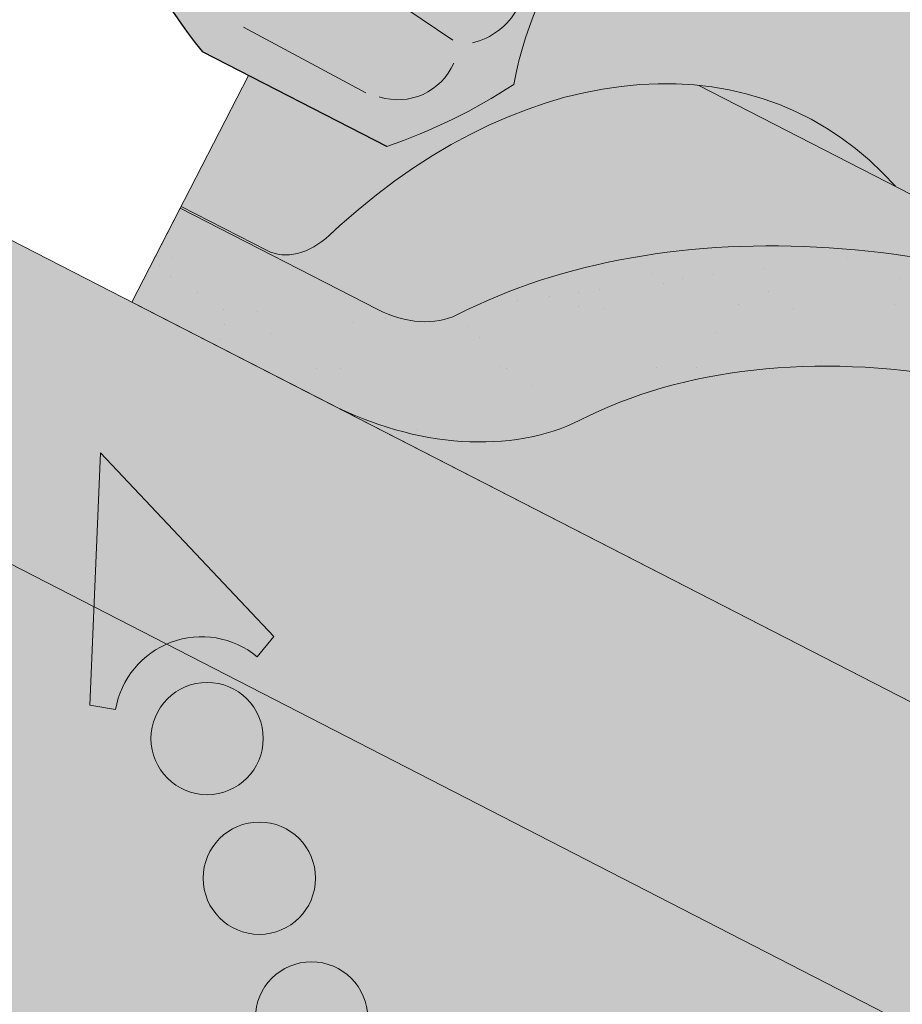
# Paper-space layout 'Elrendezés1' of a CAD drawing. Units: metres. Extents: x 7 to 284, y 7 to 197.
# Drawn here: x 157 to 166, y 129 to 139 of the extents above; entities that cross this region are included whole.
import ezdxf

# ---------------------------------------------------------------- set-up
doc = ezdxf.new("R2010")
doc.units = ezdxf.units.M
doc.header["$LTSCALE"] = 0.05
doc.layers.get('0').update_dxf_attribs({"linetype": 'CONTINUOUS'})

psp = doc.layouts.new('Elrendezés1')

# ---------------------------------------------------------------- hatches: boundary and pattern name
at = {"linetype": 'Continuous', "lineweight": 9, "true_color": 0xff6526}
h = psp.add_hatch(color=30, dxfattribs=at)
edge = h.paths.add_edge_path(flags=16)
edge.add_ellipse((146.7540943542476, 144.7284083806485), major_axis=(0.010845529265188, 0.3853475388234761), ratio=0.5499922852565825, start_angle=0, end_angle=360, ccw=False)
edge = h.paths.add_edge_path(flags=16)
edge.add_ellipse((146.0846731667644, 144.3788112307508), major_axis=(0.010845529265188, 0.3853475388234761), ratio=0.5499922852565825, start_angle=0, end_angle=360, ccw=False)
edge = h.paths.add_edge_path(flags=16)
edge.add_ellipse((146.6617329464718, 143.6208803873481), major_axis=(0.010845529265188, 0.3853475388234761), ratio=0.5499922852565825, start_angle=0, end_angle=360, ccw=False)
edge = h.paths.add_edge_path(flags=16)
edge.add_ellipse((147.331154133955, 143.9704775372458), major_axis=(0.010845529265188, 0.3853475388234761), ratio=0.5499922852565825, start_angle=0, end_angle=360, ccw=False)
edge = h.paths.add_edge_path(flags=16)
edge.add_ellipse((147.2387927261793, 142.8629495439454), major_axis=(0.010845529265188, 0.3853475388234761), ratio=0.5499922852565825, start_angle=0, end_angle=360, ccw=False)
edge = h.paths.add_edge_path()
edge.add_arc((139.5773737636197, 137.7169827693715), 3.720641964975889, 63.61277506344428, 71.13489149249259)
edge.add_arc((141.7996220911935, 140.8428819709658), 1.093033075523949, 158.8218505142246, 183.2187112389734)
edge.add_line((140.7083132959395, 140.781510824727), (141.2309589646534, 141.0499743106842))
edge = h.paths.add_edge_path()
edge.add_arc((164.9250850717025, 139.3659504043701), 1.967441476069597, 107.9374618902721, 121.7462323691795)
edge.add_line((163.8898999888646, 141.0390367159598), (164.4318317701033, 140.7606666770377))
edge.add_arc((162.0933056407389, 140.4602224070741), 2.357747063845934, 7.321022720032623, 19.25544074775818)
edge = h.paths.add_edge_path()
edge.add_ellipse((146.1770345745402, 145.4863392240512), major_axis=(0.010845529265188, 0.3853475388234761), ratio=0.5499922852565825, start_angle=140.3375274954296, end_angle=336.9096222243792, ccw=False)
edge.add_arc((151.4288101949323, 142.2062122044332), 6.242613203745843, 150.5203194878751, 151.9657383714478)
edge.add_arc((142.4528782000716, 146.7311514072656), 3.813486000133738, 315.16017897313236, 335.34325281804666, ccw=False)
edge.add_arc((140.9693818254014, 147.198472044275), 5.243855904374593, 294.82082652191025, 322.9934044459189, ccw=False)
edge.add_line((143.1706582705891, 142.4390175841813), (140.7804106728669, 141.2377609257638))
edge.add_arc((139.5773737636136, 137.7169827693561), 3.720641964992404, 17.887171115927913, 71.13489149248193, ccw=False)
edge.add_line((143.1181717987166, 138.8597539215446), (146.5854894200888, 138.8597539215446))
edge.add_arc((141.7853202605951, 142.5162523922195), 6.034202932103272, 322.7018920431536, 357.4412635422691)
edge.add_arc((211.1278208256855, 141.2409427565557), 63.32230425779008, 175.7302888841624, 179.0897760061602, ccw=False)
edge.add_arc((150.7126078048201, 145.2039753010203), 2.832822713835824, 120.6745437562713, 164.6180700118691, ccw=False)
edge.add_line((149.2674125917161, 147.6404266803927), (148.2405564611325, 147.6404266803926))
edge.add_arc((150.3938115922745, 144.1778440268739), 4.077497552695532, 121.8759888914091, 134.4816472745694)
edge.add_arc((151.4288575421049, 142.2061897431323), 6.242665474434119, 128.5694539107409, 144.9954219348929)
edge = h.paths.add_edge_path()
edge.add_arc((139.5773737636139, 137.7169827693561), 3.7206419649922, 10.272064441829798, 17.88717111592888, ccw=False)
edge.add_arc((146.5588575267081, 143.4960161435377), 6.098729916077941, 237.0126628166164, 250.8381740085387)
edge.add_line((144.5570264491204, 137.7351846995474), (146.4768169127679, 138.7213262811529))
edge.add_arc((141.7853202605969, 142.5162523922168), 6.034202932100193, 321.0307928979393, 322.7018920431639)
edge.add_line((146.5854894200889, 138.8597539215446), (143.1181717987166, 138.8597539215446))
h.paths.add_polyline_path([(152.7091324555454, 148.2358832905955), (152.3904331496855, 148.2358832905955), (152.3904331496855, 147.953491962054), (152.7091324555454, 147.953491962054)])
edge = h.paths.add_edge_path()
edge.add_line((152.3904331496855, 148.2358832905955), (149.9959377098311, 148.2358832905955))
edge.add_arc((150.393811592274, 144.1778440268737), 4.077497552695449, 95.59971546503859, 121.8759888914013)
edge.add_line((148.2405564611325, 147.6404266803927), (149.2674125917161, 147.6404266803927))
edge.add_arc((150.7126078048199, 145.2039753010204), 2.832822713835676, 103.92952433563192, 120.6745437562692, ccw=False)
edge.add_line((150.0306674417955, 147.953491962054), (152.3904331496855, 147.953491962054))
edge.add_line((152.3904331496855, 147.953491962054), (152.3904331496855, 148.2358832905955))
edge = h.paths.add_edge_path()
edge.add_ellipse((158.9225310306908, 145.4863392240512), major_axis=(-0.010845529265188, 0.3853475388234761), ratio=0.5499922852565825, start_angle=23.090377775620823, end_angle=219.6624725045705, ccw=False)
edge.add_arc((153.6707080631259, 142.2061897431326), 6.242665474434028, 35.00457806510445, 51.4305460892567)
edge.add_arc((154.7057540129568, 144.1778440268738), 4.077497552695459, 45.51835272543682, 84.4002845349578)
edge.add_line((155.1036278954, 148.2358832905955), (152.7091324555454, 148.2358832905955))
edge.add_line((152.7091324555454, 148.2358832905955), (152.7091324555454, 147.953491962054))
edge.add_line((152.7091324555454, 147.953491962054), (155.0688981634355, 147.9534919620539))
edge.add_arc((154.386957800411, 145.2039753010202), 2.832822713835818, 15.38192998813929, 76.07047566436592, ccw=False)
edge.add_arc((93.97174477954925, 141.2409427565566), 63.32230425778619, 0.910223993839395, 4.269711115837424, ccw=False)
edge.add_arc((163.3142453446359, 142.5162523922195), 6.034202932103402, 182.5587364577267, 218.9692071020687)
edge.add_line((158.622748692463, 138.7213262811529), (160.5425391561106, 137.7351846995474))
edge.add_arc((158.5407080785226, 143.4960161435373), 6.098729916077548, 289.1618259914646, 302.9873371833873)
edge.add_arc((165.5221918416172, 137.7169827693562), 3.720641964992375, 108.86510850751691, 169.7279355581702, ccw=False)
edge.add_line((164.319154932364, 141.2377609257638), (161.9289073346417, 142.4390175841813))
edge.add_arc((164.1301837798293, 147.1984720442752), 5.243855904374624, 217.0065955540832, 245.179173478092, ccw=False)
edge.add_arc((162.6466874051592, 146.7311514072655), 3.813486000133619, 204.6567670443329, 224.8398210268665, ccw=False)
edge.add_arc((153.6707080631261, 142.2061897431324), 6.242665474434034, 28.03422723818142, 29.47964612175491)
edge = h.paths.add_edge_path(flags=16)
edge.add_arc((152.1339267706922, 144.9358791154064), 5.383982401620656, 6.684709774137545, 11.83953173596535)
edge.add_arc((155.3032609497053, 145.4527262332033), 2.180816414657824, 2.8880348469401156, 15.636206663162227, ccw=False)
edge = h.paths.add_edge_path(flags=16)
edge.add_ellipse((158.3454712509833, 144.7284083806485), major_axis=(-0.010845529265188, 0.3853475388234761), ratio=0.5499922852565825, start_angle=0, end_angle=360)
edge = h.paths.add_edge_path(flags=16)
edge.add_ellipse((157.7684114712759, 143.9704775372458), major_axis=(-0.010845529265188, 0.3853475388234761), ratio=0.5499922852565825, start_angle=0, end_angle=360)
edge = h.paths.add_edge_path(flags=16)
edge.add_ellipse((159.0148924384665, 144.3788112307508), major_axis=(-0.010845529265188, 0.3853475388234761), ratio=0.5499922852565825, start_angle=0, end_angle=360)
edge = h.paths.add_edge_path(flags=16)
edge.add_ellipse((158.4378326587591, 143.6208803873481), major_axis=(-0.010845529265188, 0.3853475388234761), ratio=0.5499922852565825, start_angle=0, end_angle=360)
edge = h.paths.add_edge_path(flags=16)
edge.add_ellipse((157.8607728790517, 142.8629495439454), major_axis=(-0.010845529265188, 0.3853475388234761), ratio=0.5499922852565825, start_angle=0, end_angle=360)
at = {"linetype": 'Continuous', "lineweight": 18, "true_color": 0xe36466}
h = psp.add_hatch(color=13, dxfattribs=at)
h.dxf.hatch_style = 1
edge = h.paths.add_edge_path()
edge.add_ellipse((163.1721450347656, 134.6624577253581), major_axis=(2.74145736025868, 5.337078933450724), ratio=0.7071067811865474, start_angle=-1.1368683772161603e-13, end_angle=35.22841963316938, ccw=False)
edge.add_ellipse((163.1721450347656, 134.6624577253581), major_axis=(2.74145736025868, 5.337078933450724), ratio=0.7071067811865474, start_angle=-17.95760594038768, end_angle=-1.1368683772161603e-13, ccw=False)
edge.add_ellipse((163.1721450347656, 134.6624577253581), major_axis=(2.74145736025868, 5.337078933450724), ratio=0.7071067811865474, start_angle=-19.814993272615084, end_angle=-17.95760594038768, ccw=False)
edge.add_ellipse((163.1721450347656, 134.6624577253581), major_axis=(2.74145736025868, 5.337078933450724), ratio=0.7071067811865474, start_angle=-43.563328969780116, end_angle=-19.814993272615084, ccw=False)
edge.add_line((167.8363839913436, 136.2911737330872), (165.8299497141991, 137.3218037997473))
edge.add_ellipse((162.1214065962184, 132.6168763280031), major_axis=(2.78714831626421, 5.42603024901061), ratio=0.7071067811865474, start_angle=-11.05820851153272, end_angle=11.05820851153361)
edge.add_ellipse((162.1214065962184, 132.6168763280031), major_axis=(2.78714831626421, 5.42603024901061), ratio=0.7071067811865474, start_angle=11.05820851153361, end_angle=52.88472182985655)
edge.add_line((160.0533969098655, 136.9144866093954), (159.9456178036744, 136.8151519178182))
edge.add_ellipse((159.6602684575852, 137.3657454358703), major_axis=(-0.365527648034491, -0.7116105244600975), ratio=0.7071067811865476, start_angle=0, end_angle=54.583664294535026, ccw=False)
edge.add_line((159.2947408095505, 136.6541349114103), (158.4011614753695, 137.1131331149616))
edge.add_line((158.4011614753695, 137.1131331149616), (159.1010329158699, 138.4756453230178))
edge.add_line((159.1010329158699, 138.4756453230178), (160.5425391561104, 137.7351846995474))
edge.add_arc((158.5407080785227, 143.4960161435374), 6.098729916077634, 289.1618259914624, 302.9873371833862)
edge.add_arc((165.5221918416171, 137.7169827693561), 3.720641964992374, 505.7929847851433, 529.7279355581683, ccw=False)
edge = h.paths.add_edge_path()
edge.add_line((163.8686066405774, 141.0499743106842), (165.9136023950355, 139.9995366588033))
edge.add_ellipse((163.1721450347656, 134.6624577253581), major_axis=(2.74145736025868, 5.337078933450724), ratio=0.7071067811865474, start_angle=-1.08e-13, end_angle=35.22841963316944)
edge.add_arc((165.5221918416171, 137.7169827693561), 3.720641964992374, 476.3872249365334, 505.7929847851433, ccw=False)
at = {"linetype": 'Continuous', "lineweight": 9, "true_color": 0xe2d5bb}
h = psp.add_hatch(color=254, dxfattribs=at)
h.paths.add_polyline_path([(186.1949274357758, 118.8511637922053), (185.958622223922, 119.0874690040591), (185.6255805809789, 118.4959353199648), (185.7670339588642, 118.4232703152937)])
h.paths.add_polyline_path([(186.4312321501678, 118.6148590778133), (186.1949274357758, 118.8511637922053), (185.7670339588643, 118.4232703152937), (185.9364044210273, 118.3362642246072)])
h.paths.add_polyline_path([(187.995137506445, 120.6513738628745), (183.5078998455741, 122.9564806794212), (183.5078998455741, 119.5837939687317), (185.6255805809789, 118.4959353199648), (185.9586222239219, 119.0874690040591), (186.1949274357758, 118.8511637922053)])
h.paths.add_polyline_path([(187.995137506445, 120.6513738628745), (186.1949274357758, 118.8511637922053), (186.4312321501678, 118.6148590778134), (185.9364044210272, 118.3362642246072), (195.9047459608125, 113.2154986735877), (195.974591375005, 114.9113880365674), (197.7770115103797, 113.0010522286098), (197.6048295995136, 112.7922653860243, 0.3150343926975941), (196.5684686250894, 112.8745424431962), (198.6938150913129, 111.7827458865894), (200.9219186388937, 114.0108494341701)])
h.paths.add_polyline_path([(195.9745913750051, 114.9113880365674), (195.9047459608125, 113.2154986735877), (196.5684686250893, 112.8745424431962, -0.3150343926976477), (197.6048295995136, 112.7922653860243), (197.7770115103797, 113.0010522286098)], flags=17)
h.paths.add_polyline_path([(207.3570535534007, 110.7051022288952), (200.9219186388937, 114.0108494341701), (198.6938150913129, 111.7827458865894), (207.3570535534007, 107.3324155182057)])
h.paths.add_polyline_path([(212.0149618274091, 108.3123214303888), (212.0149618274091, 104.9396347196993), (218.9988726609099, 101.351979755747), (218.9988726609099, 104.7246664664365)])
h.paths.add_polyline_path([(176.3525875292659, 125.912857600168), (176.1162828148739, 126.14916231456), (175.2710672035296, 125.3039467032156)], flags=17)
h.paths.add_polyline_path([(152.5497828026154, 138.8597539215446), (152.5497828026153, 135.4870672108551), (157.4958756486271, 132.9462451737174), (157.5618183269621, 134.547373723779), (159.3642384623367, 132.6370379158214), (159.1920565514707, 132.4282510732359, 0.2831711322248677), (158.2500981791334, 132.5587989032817), (178.8499915715655, 121.9765747672382), (178.8499915715655, 125.3492614779275), (176.5155772763697, 126.5484567760557), (176.1162828148739, 126.14916231456), (176.352587529266, 125.912857600168), (175.2710660651366, 125.3039460622846), (175.87997760302, 126.3854675264139), (176.116282814874, 126.14916231456), (176.5155772763698, 126.5484567760558)])
h.paths.add_polyline_path([(157.5618183269621, 134.5473737237791), (157.4958756486272, 132.9462451737174), (158.2500981791333, 132.5587989032818, -0.2831711322249197), (159.1920565514707, 132.4282510732359), (159.3642384623367, 132.6370379158214)], flags=17)
at = {"linetype": 'Continuous', "lineweight": 18, "true_color": 0xe36466}
h = psp.add_hatch(color=13, dxfattribs=at)
h.dxf.hatch_style = 1
edge = h.paths.add_edge_path()
edge.add_ellipse((162.1214065962184, 132.6168763280031), major_axis=(2.78714831626421, 5.42603024901061), ratio=0.7071067811865474, start_angle=11.05820851153361, end_angle=52.88472182985655)
edge.add_line((160.0533969098655, 136.9144866093954), (159.9456178036744, 136.8151519178182))
edge.add_ellipse((159.6602684575852, 137.3657454358703), major_axis=(-0.3655276480344909, -0.7116105244600974), ratio=0.7071067811865476, start_angle=0, end_angle=54.583664294535026, ccw=False)
edge.add_line((159.2947408095505, 136.6541349114103), (158.4011614753695, 137.1131331149616))
edge.add_line((158.4011614753695, 137.1131331149616), (158.3919774493579, 137.0952536204775))
edge.add_line((158.3919774493579, 137.0952536204775), (160.4478101962791, 136.0392494118487))
edge.add_ellipse((160.7219559323059, 136.5729573051932), major_axis=(-0.7547769411141642, 0.3877006179545208), ratio=0.7071067811865472, start_angle=89.99999999999935, end_angle=160.15832978624)
edge.add_ellipse((166.7465007535702, 130.1057430906665), major_axis=(-7.547769411141795, 3.877006179545287), ratio=0.7071067811865474, start_angle=269.99999999999955, end_angle=340.15832978624076, ccw=False)
edge.add_line((169.4879581138319, 135.4428220241158), (163.7857211927997, 138.3718473527696))
at = {"linetype": 'Continuous', "lineweight": 18, "true_color": 0xbc4b50}
h = psp.add_hatch(color=15, dxfattribs=at)
h.dxf.hatch_style = 1
edge = h.paths.add_edge_path()
edge.add_ellipse((162.1214065962184, 132.6168763280031), major_axis=(2.78714831626421, 5.42603024901061), ratio=0.7071067811865474, start_angle=-11.05820851153272, end_angle=11.05820851153361)
edge.add_line((163.7857211927997, 138.3718473527696), (165.8299497141991, 137.3218037997473))
at = {"linetype": 'Continuous', "lineweight": 18, "true_color": 0x96363a}
h = psp.add_hatch(color=17, dxfattribs=at)
h.dxf.hatch_style = 1
edge = h.paths.add_edge_path()
edge.add_spline(control_points=[(174.0778853606018, 127.8013592797571), (173.9778602290152, 127.8780299906243), (173.8814696877229, 127.9592584452251), (173.495158629646, 128.3186324844503), (173.2613247262085, 128.622040102218), (172.9466961575097, 129.2303510135277), (172.877739942151, 129.4921297979056), (172.8421751273678, 129.7674070801069), (172.8427102401403, 129.7788297116296), (172.8324737011759, 129.8837070339386), (172.8267190791925, 129.9301490416423), (172.8006196680505, 130.1050834326746), (172.7725289671218, 130.2325881789647), (172.6642196810911, 130.614273889499), (172.5598367394615, 130.8625151578567), (172.4271491364442, 131.1107945478981), (172.4230672708737, 131.1183484214353), (172.4166302154237, 131.130153292962)], knot_values=[-37.61498207521388, -37.61498207521388, -37.61498207521388, -37.61498207521388, -35.12633789905134, -35.12633789905134, -27.14789376616006, -27.14789376616006, -19.741972629851, -19.741972629851, -17.52369684325212, -17.52369684325212, -15.7508430807229, -15.7508430807229, -10.82483663900226, -10.82483663900226, -0.7223210038023379, -0.7223210038023379, -0.1832772510276457, -0.1832772510276457, -0.1832772510276457, -0.1832772510276457], degree=3, periodic=0)
edge.add_spline(control_points=[(172.4170479118762, 131.1303811479538), (172.0732369236776, 131.7432987456405), (171.638202660926, 132.2898294018415), (170.8250356614307, 133.1719720953661), (170.3235953515604, 133.6259741321623), (169.7968243292314, 133.9780131981772)], knot_values=[-36.38442081458756, -36.38442081458756, -36.38442081458756, -36.38442081458756, -19.0930884706572, -19.0930884706572, -0.0967154382140028, -0.0967154382140028, -0.0967154382140028, -0.0967154382140028], degree=3, periodic=0)
edge.add_spline(control_points=[(169.7968243326013, 133.9780132282592), (169.618660438611, 134.0959312163524), (169.4363226641467, 134.2077621902008), (168.9811220447764, 134.4660395021789), (168.7041370228816, 134.6054712715252), (168.4213686951017, 134.7307443376216)], knot_values=[-15.66483384577618, -15.66483384577618, -15.66483384577618, -15.66483384577618, -9.278267852786936, -9.278267852786936, -6.1013253179e-06, -6.1013253179e-06, -6.1013253179e-06, -6.1013253179e-06], degree=3, periodic=0)
edge.add_ellipse((166.8378826655779, 130.2836457217811), major_axis=(5.912419372061064, -3.036988173977137), ratio=0.7071067811865472, start_angle=97.58847713634707, end_angle=117.6838891322895)
edge.add_spline(control_points=[(166.4612176279459, 135.3265407240407), (166.4947295219683, 135.3205244130154), (166.5283999910771, 135.3159209936534), (166.5783414709203, 135.3078390315432), (166.5904450263384, 135.3057825460125), (166.6102049648964, 135.3021900465912), (166.6174727220665, 135.3008182425902), (166.6263129522135, 135.2990820747929), (166.6278688068191, 135.2987739773242), (166.6301727606851, 135.2983139345271), (166.6309209450592, 135.2981639462193), (166.6324115961026, 135.2978639259006), (166.6331540047428, 135.2977139143928), (166.6405588450799, 135.2962117944575), (166.6471862423741, 135.2948190922202), (166.6633386056001, 135.291316997161), (166.6727678857665, 135.2891787282526), (166.7023262166744, 135.2822413340896), (166.7236034084063, 135.2768815072469), (166.757428818178, 135.2684333584282), (166.7768839503932, 135.2636160400042), (166.7948031929855, 135.2596472448962)], knot_values=[-3.229731892711856, -3.229731892711856, -3.229731892711856, -3.229731892711856, -2.208302041337073, -2.208302041337073, -1.860923608112535, -1.860923608112535, -1.657231055988872, -1.657231055988872, -1.613699556188246, -1.613699556188246, -1.592758871696243, -1.592758871696243, -1.571973448375611, -1.571973448375611, -1.385419649152073, -1.385419649152073, -1.113424217872823, -1.113424217872823, -0.5441672594429701, -0.5441672594429701, -1.83276050798e-05, -1.83276050798e-05, -1.83276050798e-05, -1.83276050798e-05], degree=3, periodic=0)
edge.add_ellipse((166.8378826655779, 130.2836457217811), major_axis=(5.912419372061064, -3.036988173977137), ratio=0.7071067811865472, start_angle=121.4594803317261, end_angle=160.1583297862419)
edge.add_ellipse((160.8133378443134, 136.7508599363077), major_axis=(2.390126980194902, -1.227718623522674), ratio=0.7071067811865471, start_angle=270, end_angle=340.1583297862423, ccw=False)
edge.add_line((159.9452096802315, 135.060784940715), (157.8893769529006, 136.116789139281))
edge.add_line((157.8893769529006, 136.116789139281), (158.3919774493579, 137.0952536204775))
edge.add_line((158.3919774493579, 137.0952536204775), (160.4478101962794, 136.0392494118485))
edge.add_ellipse((160.7219559323059, 136.5729573051932), major_axis=(-0.7547769411141642, 0.3877006179545208), ratio=0.7071067811865474, start_angle=89.99999999999935, end_angle=160.15832978624)
edge.add_ellipse((166.7465007535702, 130.1057430906665), major_axis=(-7.547769411141795, 3.877006179545287), ratio=0.7071067811865475, start_angle=269.99999999999955, end_angle=340.15832978624076, ccw=False)
edge.add_ellipse((166.7465007535702, 130.1057430906665), major_axis=(-7.547769411141795, 3.877006179545287), ratio=0.7071067811865475, start_angle=252.3207788879968, end_angle=269.99999999999955, ccw=False)
edge.add_ellipse((166.7465007535702, 130.1057430906665), major_axis=(-7.547769411141795, 3.877006179545287), ratio=0.7071067811865475, start_angle=238.8511367763253, end_angle=252.3207788879968, ccw=False)
edge.add_ellipse((166.7465007535702, 130.1057430906665), major_axis=(-7.547769411141795, 3.877006179545287), ratio=0.7071067811865475, start_angle=236.6740756208623, end_angle=238.8511367763253, ccw=False)
edge.add_ellipse((166.7465007535702, 130.1057430906665), major_axis=(-7.547769411141795, 3.877006179545287), ratio=0.7071067811865475, start_angle=234.2221374712057, end_angle=236.6740756208623, ccw=False)
edge.add_ellipse((166.7465007535702, 130.1057430906665), major_axis=(-7.547769411141795, 3.877006179545287), ratio=0.7071067811865475, start_angle=199.8416702137565, end_angle=234.2221374712057, ccw=False)
edge.add_ellipse((175.5125029350933, 128.9756078095904), major_axis=(-0.7547769411141699, 0.3877006179545237), ratio=0.7071067811865474, start_angle=19.84167021375581, end_angle=89.99999999999719)
edge.add_line((175.2383571990671, 128.4418999162455), (179.3172337241338, 126.3467339629848))
edge.add_ellipse((179.5913794601601, 126.8804418563296), major_axis=(-0.7547769411141659, 0.3877006179545217), ratio=0.7071067811865475, start_angle=89.99999999999935, end_angle=160.1583297862417)
edge.add_ellipse((185.6159242814245, 120.4132276418029), major_axis=(-7.547769411141779, 3.877006179545279), ratio=0.7071067811865474, start_angle=306.04979520565155, end_angle=340.1583297862409, ccw=False)
edge.add_ellipse((184.6163531273297, 126.8242226899917), major_axis=(-0.1257961568523632, 0.0646167696590883), ratio=0.7071067811865472, start_angle=270.0000000000006, end_angle=306.04979520566144, ccw=False)
edge.add_ellipse((184.6163531273297, 126.8242226899917), major_axis=(-0.1257961568523632, 0.0646167696590883), ratio=0.7071067811865472, start_angle=179.9999999999986, end_angle=270.0000000000006, ccw=False)
edge.add_line((184.742149284182, 126.7596059203325), (184.4484202489005, 126.1877731903878))
edge.add_ellipse((184.582609509138, 126.1394961442321), major_axis=(-0.1257961568523632, 0.0646167696590883), ratio=0.7071067811865472, start_angle=2.879e-13, end_angle=95.01405339333527)
edge.add_line((184.5447954693384, 126.046714471987), (185.6862419527553, 125.5222861814396))
edge.add_ellipse((185.7027585254815, 125.6248528014791), major_axis=(-0.1257961568523632, 0.0646167696590883), ratio=0.7071067811865472, start_angle=95.01405339337428, end_angle=157.7923457014)
edge.add_line((185.7888557150117, 125.524417379665), (185.911334589967, 125.5778777395543))
edge.add_ellipse((186.1696261585576, 125.276571474112), major_axis=(-0.3773884705570969, 0.1938503089772679), ratio=0.7071067811865474, start_angle=270.00000000000176, end_angle=337.79234570140227, ccw=False)
edge.add_ellipse((186.1696261585576, 125.276571474112), major_axis=(-0.3773884705570969, 0.1938503089772679), ratio=0.7071067811865474, start_angle=202.2076542985964, end_angle=270.00000000000176, ccw=False)
edge.add_line((186.5649905951617, 125.2421191553433), (186.596046896247, 125.0965561809183))
edge.add_ellipse((186.7237162297141, 125.1043772241716), major_axis=(-0.1257961568523632, 0.0646167696590883), ratio=0.7071067811865472, start_angle=22.2076542985879, end_angle=89.99999999999943)
edge.add_line((186.6780252737097, 125.0154259086141), (187.4152954934017, 124.6367178371247))
edge.add_ellipse((187.4387762934689, 124.7370776771252), major_axis=(-0.1257961568523632, 0.0646167696590883), ratio=0.7071067811865472, start_angle=89.99999999999943, end_angle=157.7923457014111)
edge.add_line((187.5248734829996, 124.6366422553112), (187.6786886947795, 124.703780499202))
edge.add_ellipse((187.9886385770892, 124.3422129806716), major_axis=(-0.4528661646685065, 0.2326203707727168), ratio=0.7071067811865474, start_angle=269.99999999999477, end_angle=337.79234570140153, ccw=False)
edge.add_ellipse((187.9886385770892, 124.3422129806716), major_axis=(-0.4528661646685065, 0.2326203707727168), ratio=0.7071067811865474, start_angle=210.4115471326194, end_angle=269.99999999999477, ccw=False)
edge.add_line((188.4421542901717, 124.3677565345405), (188.0382750264964, 123.5814829484303))
edge.add_line((188.0382750264964, 123.5814829484303), (187.5094900344764, 123.7450608462391))
edge.add_ellipse((187.6484989806299, 124.7644737735923), major_axis=(-1.257961568520232, 0.6461676965891342), ratio=0.7071067811865474, start_angle=91.4534919515558, end_angle=109.42280538570239, ccw=False)
edge.add_ellipse((184.5651858142866, 118.3676462591333), major_axis=(-7.67356556799753, 3.941622949206106), ratio=0.7071067811865471, start_angle=271.4534919515444, end_angle=291.3989281503646)
edge.add_ellipse((185.3064150377269, 125.6789518725795), major_axis=(-1.257961568523633, 0.6461676965908812), ratio=0.7071067811865471, start_angle=90.7070851496432, end_angle=111.3989281503645, ccw=False)
edge.add_spline(control_points=[(184.8605004645023, 124.7838338109691), (184.7748735446344, 124.8271514556758), (184.6902919029434, 124.8652723693716), (184.5156951858944, 124.9349020022939), (184.426988164351, 124.9657510650937), (184.2783697879898, 125.0112738872342), (184.2181635481233, 125.0280481763766), (183.9183171520339, 125.1044436837242), (183.6678806248676, 125.1449791273457), (183.3519322300182, 125.1774672594115), (183.2912093260948, 125.1823806278199), (183.1968479923492, 125.1893454577646), (183.1797780894004, 125.1905843878529), (182.9814860862712, 125.2046919851235), (182.78811089562, 125.215687436165), (182.369387342442, 125.2195926417829), (182.1483878736405, 125.2081224989055), (181.6673553639703, 125.1377837648526), (181.4601417627345, 125.0811340817398), (181.3753156523972, 125.0574352724387)], knot_values=[-12.6844308055187, -12.6844308055187, -12.6844308055187, -12.6844308055187, -11.72991912888541, -11.72991912888541, -10.77866082276641, -10.77866082276641, -10.14023732458246, -10.14023732458246, -7.598229503042857, -7.598229503042857, -6.81494200708299, -6.81494200708299, -6.64211036138079, -6.64211036138079, -4.806211477093166, -4.806211477093166, -2.538798655001094, -2.538798655001094, -0.0498060070158086, -0.0498060070158086, -0.0498060070158086, -0.0498060070158086], degree=3, periodic=0)
edge.add_spline(control_points=[(181.3753156523972, 125.0574352724387), (181.2851720098378, 125.0190095299884), (181.1619549246362, 124.9744420226179), (181.0057868088633, 124.939049910082)], knot_values=[-30.10556936769113, -30.10556936769113, -30.10556936769113, -30.10556936769113, -24.13291774050242, -24.13291774050242, -24.13291774050242, -24.13291774050242], degree=3, periodic=0)
edge.add_spline(control_points=[(180.7029049727076, 124.8899781397328), (180.7299238950453, 124.8927117102223), (180.7579929871488, 124.8966723049813), (180.8000437061853, 124.9030333379249), (180.8189676716573, 124.9060179380224), (180.8369595135383, 124.908875657333), (180.8405936822342, 124.9094542259981), (180.845898058526, 124.9103002995378), (180.847610174796, 124.9105736371653), (180.849739848759, 124.9109139393336), (180.85016399553, 124.9109817290592), (180.8510125246414, 124.9111173763239), (180.851437101297, 124.9111852649576), (180.8652751497833, 124.9133984273813), (180.8830998573145, 124.9162644070969), (180.9139199024115, 124.9213480192499), (180.9301447942462, 124.924099498231), (180.9659557465474, 124.9306096142539), (180.985911023813, 124.9345446049168), (181.0057845330185, 124.9390507854793)], knot_values=[-3.137713067505753, -3.137713067505753, -3.137713067505753, -3.137713067505753, -2.32300881326826, -2.32300881326826, -1.817838283267106, -1.817838283267106, -1.691059510770066, -1.691059510770066, -1.630968288566425, -1.630968288566425, -1.616028369044062, -1.616028369044062, -1.601073143866023, -1.601073143866023, -1.128486067052034, -1.128486067052034, -0.6269483050288401, -0.6269483050288401, -1.49270545244e-05, -1.49270545244e-05, -1.49270545244e-05, -1.49270545244e-05], degree=3, periodic=0)
edge.add_spline(control_points=[(180.7029049668394, 124.8899781977294), (180.5083382199779, 124.87029180419), (180.3104528291949, 124.8717424121423), (179.9232951787106, 124.9093215346466), (179.7285966603351, 124.9455158304443), (179.5353121948894, 124.9980837146903)], knot_values=[-20.67211321691688, -20.67211321691688, -20.67211321691688, -20.67211321691688, -14.42370505962179, -14.42370505962179, -8.252058359498912, -8.252058359498912, -8.252058359498912, -8.252058359498912], degree=3, periodic=0)
edge.add_line((179.5353121948884, 124.9980837146906), (174.0778853606317, 127.8013592797332))
at = {"linetype": 'Continuous', "lineweight": 9}
h = psp.add_hatch(dxfattribs=at)
h.set_pattern_fill('AR-SAND', color=256, scale=0.025)
h.set_pattern_definition([(37.5, (0, -20), (-0.0400007823996012, 1.223533093323355), [0, -0.9652000000000001, 0, -1.0795, 0, -1.031875]), (7.499999999999999, (0, -20), (1.123808207845006, 1.792062751420885), [0, -0.5207, 0, -0.86995, 0, -0.333375]), (327.5, (-0.7810500000000001, -20), (1.977480925603645, 0.0035929616963644), [0, -0.3175, 0, -1.143, 0, -1.49225]), (317.5, (-0.7810500000000001, -20), (1.908891131180743, 0.5573233081430408), [0, -0.15875, 0, -0.7493, 0, -0.8572500000000001])])
edge = h.paths.add_edge_path()
edge.add_spline(control_points=[(174.0778853606018, 127.8013592797571), (173.9778602290152, 127.8780299906243), (173.8814696877229, 127.9592584452251), (173.495158629646, 128.3186324844503), (173.2613247262085, 128.622040102218), (172.9466961575097, 129.2303510135277), (172.877739942151, 129.4921297979056), (172.8421751273678, 129.7674070801069), (172.8427102401403, 129.7788297116296), (172.8324737011759, 129.8837070339386), (172.8267190791925, 129.9301490416423), (172.8006196680505, 130.1050834326746), (172.7725289671218, 130.2325881789647), (172.6642196810911, 130.614273889499), (172.5598367394615, 130.8625151578567), (172.4271491364442, 131.1107945478981), (172.4230672708737, 131.1183484214353), (172.4166302154237, 131.130153292962)], knot_values=[-37.61498207521388, -37.61498207521388, -37.61498207521388, -37.61498207521388, -35.12633789905134, -35.12633789905134, -27.14789376616006, -27.14789376616006, -19.741972629851, -19.741972629851, -17.52369684325212, -17.52369684325212, -15.7508430807229, -15.7508430807229, -10.82483663900226, -10.82483663900226, -0.7223210038023379, -0.7223210038023379, -0.1832772510276457, -0.1832772510276457, -0.1832772510276457, -0.1832772510276457], degree=3, periodic=0)
edge.add_spline(control_points=[(172.4170479118762, 131.1303811479538), (172.0732369236776, 131.7432987456405), (171.638202660926, 132.2898294018415), (170.8250356614307, 133.1719720953661), (170.3235953515604, 133.6259741321623), (169.7968243292314, 133.9780131981772)], knot_values=[-36.38442081458756, -36.38442081458756, -36.38442081458756, -36.38442081458756, -19.0930884706572, -19.0930884706572, -0.0967154382140028, -0.0967154382140028, -0.0967154382140028, -0.0967154382140028], degree=3, periodic=0)
edge.add_spline(control_points=[(169.7968243326013, 133.9780132282592), (169.618660438611, 134.0959312163524), (169.4363226641467, 134.2077621902008), (168.9811220447764, 134.4660395021789), (168.7041370228816, 134.6054712715252), (168.4213686951017, 134.7307443376216)], knot_values=[-15.66483384577618, -15.66483384577618, -15.66483384577618, -15.66483384577618, -9.278267852786936, -9.278267852786936, -6.1013253179e-06, -6.1013253179e-06, -6.1013253179e-06, -6.1013253179e-06], degree=3, periodic=0)
edge.add_ellipse((166.8378826655779, 130.2836457217811), major_axis=(5.912419372061064, -3.036988173977137), ratio=0.7071067811865472, start_angle=97.58847713634707, end_angle=117.6838891322895)
edge.add_spline(control_points=[(166.4612176279459, 135.3265407240407), (166.4947295219683, 135.3205244130154), (166.5283999910771, 135.3159209936534), (166.5783414709203, 135.3078390315432), (166.5904450263384, 135.3057825460125), (166.6102049648964, 135.3021900465912), (166.6174727220665, 135.3008182425902), (166.6263129522135, 135.2990820747929), (166.6278688068191, 135.2987739773242), (166.6301727606851, 135.2983139345271), (166.6309209450592, 135.2981639462193), (166.6324115961026, 135.2978639259006), (166.6331540047428, 135.2977139143928), (166.6405588450799, 135.2962117944575), (166.6471862423741, 135.2948190922202), (166.6633386056001, 135.291316997161), (166.6727678857665, 135.2891787282526), (166.7023262166744, 135.2822413340896), (166.7236034084063, 135.2768815072469), (166.757428818178, 135.2684333584282), (166.7768839503932, 135.2636160400042), (166.7948031929855, 135.2596472448962)], knot_values=[-3.229731892711856, -3.229731892711856, -3.229731892711856, -3.229731892711856, -2.208302041337073, -2.208302041337073, -1.860923608112535, -1.860923608112535, -1.657231055988872, -1.657231055988872, -1.613699556188246, -1.613699556188246, -1.592758871696243, -1.592758871696243, -1.571973448375611, -1.571973448375611, -1.385419649152073, -1.385419649152073, -1.113424217872823, -1.113424217872823, -0.5441672594429701, -0.5441672594429701, -1.83276050798e-05, -1.83276050798e-05, -1.83276050798e-05, -1.83276050798e-05], degree=3, periodic=0)
edge.add_ellipse((166.8378826655779, 130.2836457217811), major_axis=(5.912419372061064, -3.036988173977137), ratio=0.7071067811865472, start_angle=121.4594803317261, end_angle=160.1583297862419)
edge.add_ellipse((160.8133378443134, 136.7508599363077), major_axis=(2.390126980194902, -1.227718623522674), ratio=0.7071067811865472, start_angle=270, end_angle=340.1583297862423, ccw=False)
edge.add_line((159.9452096802315, 135.060784940715), (157.8893769529006, 136.116789139281))
edge.add_line((157.8893769529006, 136.116789139281), (158.3919774493579, 137.0952536204775))
edge.add_line((158.3919774493579, 137.0952536204775), (160.4478101962794, 136.0392494118485))
edge.add_ellipse((160.7219559323059, 136.5729573051932), major_axis=(-0.7547769411141642, 0.3877006179545208), ratio=0.7071067811865474, start_angle=89.99999999999935, end_angle=160.15832978624)
edge.add_ellipse((166.7465007535702, 130.1057430906665), major_axis=(-7.547769411141795, 3.877006179545287), ratio=0.7071067811865475, start_angle=269.99999999999955, end_angle=340.15832978624076, ccw=False)
edge.add_ellipse((166.7465007535702, 130.1057430906665), major_axis=(-7.547769411141795, 3.877006179545287), ratio=0.7071067811865475, start_angle=252.3207788879968, end_angle=269.99999999999955, ccw=False)
edge.add_ellipse((166.7465007535702, 130.1057430906665), major_axis=(-7.547769411141795, 3.877006179545287), ratio=0.7071067811865475, start_angle=238.8511367763253, end_angle=252.3207788879968, ccw=False)
edge.add_ellipse((166.7465007535702, 130.1057430906665), major_axis=(-7.547769411141795, 3.877006179545287), ratio=0.7071067811865475, start_angle=236.6740756208623, end_angle=238.8511367763253, ccw=False)
edge.add_ellipse((166.7465007535702, 130.1057430906665), major_axis=(-7.547769411141795, 3.877006179545287), ratio=0.7071067811865475, start_angle=234.2221374712057, end_angle=236.6740756208623, ccw=False)
edge.add_ellipse((166.7465007535702, 130.1057430906665), major_axis=(-7.547769411141795, 3.877006179545287), ratio=0.7071067811865475, start_angle=199.8416702137565, end_angle=234.2221374712057, ccw=False)
edge.add_ellipse((175.5125029350933, 128.9756078095904), major_axis=(-0.7547769411141699, 0.3877006179545237), ratio=0.7071067811865474, start_angle=19.84167021375581, end_angle=89.99999999999719)
edge.add_line((175.2383571990671, 128.4418999162455), (179.3172337241338, 126.3467339629848))
edge.add_ellipse((179.5913794601601, 126.8804418563296), major_axis=(-0.7547769411141659, 0.3877006179545217), ratio=0.7071067811865475, start_angle=89.99999999999935, end_angle=160.1583297862417)
edge.add_ellipse((185.6159242814245, 120.4132276418029), major_axis=(-7.547769411141779, 3.877006179545279), ratio=0.7071067811865474, start_angle=306.04979520565155, end_angle=340.1583297862409, ccw=False)
edge.add_ellipse((184.6163531273297, 126.8242226899917), major_axis=(-0.1257961568523632, 0.0646167696590883), ratio=0.7071067811865472, start_angle=270.0000000000006, end_angle=306.04979520566144, ccw=False)
edge.add_ellipse((184.6163531273297, 126.8242226899917), major_axis=(-0.1257961568523632, 0.0646167696590883), ratio=0.7071067811865472, start_angle=179.9999999999986, end_angle=270.0000000000006, ccw=False)
edge.add_line((184.742149284182, 126.7596059203325), (184.4484202489005, 126.1877731903878))
edge.add_ellipse((184.582609509138, 126.1394961442321), major_axis=(-0.1257961568523632, 0.0646167696590883), ratio=0.7071067811865472, start_angle=2.879e-13, end_angle=95.01405339333527)
edge.add_line((184.5447954693384, 126.046714471987), (185.6862419527553, 125.5222861814396))
edge.add_ellipse((185.7027585254815, 125.6248528014791), major_axis=(-0.1257961568523632, 0.0646167696590883), ratio=0.7071067811865472, start_angle=95.01405339337428, end_angle=157.7923457014)
edge.add_line((185.7888557150117, 125.524417379665), (185.911334589967, 125.5778777395543))
edge.add_ellipse((186.1696261585576, 125.276571474112), major_axis=(-0.3773884705570969, 0.1938503089772679), ratio=0.7071067811865474, start_angle=270.00000000000176, end_angle=337.79234570140227, ccw=False)
edge.add_ellipse((186.1696261585576, 125.276571474112), major_axis=(-0.3773884705570969, 0.1938503089772679), ratio=0.7071067811865474, start_angle=202.2076542985964, end_angle=270.00000000000176, ccw=False)
edge.add_line((186.5649905951617, 125.2421191553433), (186.596046896247, 125.0965561809183))
edge.add_ellipse((186.7237162297141, 125.1043772241716), major_axis=(-0.1257961568523632, 0.0646167696590883), ratio=0.7071067811865472, start_angle=22.2076542985879, end_angle=89.99999999999943)
edge.add_line((186.6780252737097, 125.0154259086141), (187.4152954934017, 124.6367178371247))
edge.add_ellipse((187.4387762934689, 124.7370776771252), major_axis=(-0.1257961568523632, 0.0646167696590883), ratio=0.7071067811865472, start_angle=89.99999999999943, end_angle=157.7923457014111)
edge.add_line((187.5248734829996, 124.6366422553112), (187.6786886947795, 124.7037804992019))
edge.add_ellipse((187.9886385770892, 124.3422129806716), major_axis=(-0.4528661646685065, 0.2326203707727168), ratio=0.7071067811865474, start_angle=269.99999999999477, end_angle=337.79234570140153, ccw=False)
edge.add_ellipse((187.9886385770892, 124.3422129806716), major_axis=(-0.4528661646685065, 0.2326203707727168), ratio=0.7071067811865474, start_angle=210.4115471326194, end_angle=269.99999999999477, ccw=False)
edge.add_line((188.4421542901717, 124.3677565345405), (188.0382750264964, 123.5814829484303))
edge.add_line((188.0382750264964, 123.5814829484303), (187.5094900344764, 123.7450608462391))
edge.add_ellipse((187.6484989806299, 124.7644737735923), major_axis=(-1.257961568520232, 0.6461676965891342), ratio=0.7071067811865474, start_angle=91.4534919515558, end_angle=109.42280538570239, ccw=False)
edge.add_ellipse((184.5651858142866, 118.3676462591333), major_axis=(-7.673565567997524, 3.941622949206103), ratio=0.7071067811865472, start_angle=271.4534919515444, end_angle=291.3989281503646)
edge.add_ellipse((185.3064150377269, 125.6789518725795), major_axis=(-1.257961568523633, 0.6461676965908812), ratio=0.7071067811865471, start_angle=90.7070851496432, end_angle=111.3989281503645, ccw=False)
edge.add_spline(control_points=[(184.8605004645023, 124.7838338109691), (184.7748735446344, 124.8271514556758), (184.6902919029434, 124.8652723693716), (184.5156951858944, 124.9349020022939), (184.426988164351, 124.9657510650937), (184.2783697879898, 125.0112738872342), (184.2181635481233, 125.0280481763766), (183.9183171520339, 125.1044436837242), (183.6678806248676, 125.1449791273457), (183.3519322300182, 125.1774672594115), (183.2912093260948, 125.1823806278199), (183.1968479923492, 125.1893454577646), (183.1797780894004, 125.1905843878529), (182.9814860862712, 125.2046919851235), (182.78811089562, 125.215687436165), (182.369387342442, 125.2195926417829), (182.1483878736405, 125.2081224989055), (181.6673553639703, 125.1377837648526), (181.4601417627345, 125.0811340817398), (181.3753156523972, 125.0574352724387)], knot_values=[-12.6844308055187, -12.6844308055187, -12.6844308055187, -12.6844308055187, -11.72991912888541, -11.72991912888541, -10.77866082276641, -10.77866082276641, -10.14023732458246, -10.14023732458246, -7.598229503042857, -7.598229503042857, -6.81494200708299, -6.81494200708299, -6.64211036138079, -6.64211036138079, -4.806211477093166, -4.806211477093166, -2.538798655001094, -2.538798655001094, -0.0498060070158086, -0.0498060070158086, -0.0498060070158086, -0.0498060070158086], degree=3, periodic=0)
edge.add_spline(control_points=[(181.3753156523972, 125.0574352724387), (181.2851720098378, 125.0190095299884), (181.1619549246362, 124.9744420226179), (181.0057868088633, 124.939049910082)], knot_values=[-30.10556936769113, -30.10556936769113, -30.10556936769113, -30.10556936769113, -24.13291774050242, -24.13291774050242, -24.13291774050242, -24.13291774050242], degree=3, periodic=0)
edge.add_spline(control_points=[(180.7029049727076, 124.8899781397328), (180.7299238950453, 124.8927117102223), (180.7579929871488, 124.8966723049813), (180.8000437061853, 124.9030333379249), (180.8189676716573, 124.9060179380224), (180.8369595135383, 124.908875657333), (180.8405936822342, 124.9094542259981), (180.845898058526, 124.9103002995378), (180.847610174796, 124.9105736371653), (180.849739848759, 124.9109139393336), (180.85016399553, 124.9109817290592), (180.8510125246414, 124.9111173763239), (180.851437101297, 124.9111852649576), (180.8652751497833, 124.9133984273813), (180.8830998573145, 124.9162644070969), (180.9139199024115, 124.9213480192499), (180.9301447942462, 124.924099498231), (180.9659557465474, 124.9306096142539), (180.985911023813, 124.9345446049168), (181.0057845330185, 124.9390507854793)], knot_values=[-3.137713067505753, -3.137713067505753, -3.137713067505753, -3.137713067505753, -2.32300881326826, -2.32300881326826, -1.817838283267106, -1.817838283267106, -1.691059510770066, -1.691059510770066, -1.630968288566425, -1.630968288566425, -1.616028369044062, -1.616028369044062, -1.601073143866023, -1.601073143866023, -1.128486067052034, -1.128486067052034, -0.6269483050288401, -0.6269483050288401, -1.49270545244e-05, -1.49270545244e-05, -1.49270545244e-05, -1.49270545244e-05], degree=3, periodic=0)
edge.add_spline(control_points=[(180.7029049668394, 124.8899781977294), (180.5083382199779, 124.87029180419), (180.3104528291949, 124.8717424121423), (179.9232951787106, 124.9093215346466), (179.7285966603351, 124.9455158304443), (179.5353121948894, 124.9980837146903)], knot_values=[-20.67211321691688, -20.67211321691688, -20.67211321691688, -20.67211321691688, -14.42370505962179, -14.42370505962179, -8.252058359498912, -8.252058359498912, -8.252058359498912, -8.252058359498912], degree=3, periodic=0)
edge.add_line((179.5353121948884, 124.9980837146906), (174.0778853606317, 127.8013592797332))
at = {"linetype": 'Continuous', "lineweight": 9, "true_color": 0xbc4b50}
h = psp.add_hatch(color=15, dxfattribs=at)
edge = h.paths.add_edge_path()
edge.add_ellipse((160.8133378443134, 136.7508599363077), major_axis=(2.390126980194902, -1.227718623522674), ratio=0.7071067811865471, start_angle=270, end_angle=340.1583297862423)
edge.add_ellipse((166.8378826655779, 130.2836457217811), major_axis=(5.912419372061064, -3.036988173977137), ratio=0.7071067811865472, start_angle=121.45948033172621, end_angle=160.158329786242, ccw=False)
edge.add_spline(control_points=[(166.4612176279459, 135.3265407240407), (166.4947295219683, 135.3205244130154), (166.5283999910771, 135.3159209936534), (166.5783414709203, 135.3078390315432), (166.5904450263384, 135.3057825460125), (166.6102049648964, 135.3021900465912), (166.6174727220665, 135.3008182425902), (166.6263129522135, 135.2990820747929), (166.6278688068191, 135.2987739773242), (166.6301727606851, 135.2983139345271), (166.6309209450592, 135.2981639462193), (166.6324115961026, 135.2978639259006), (166.6331540047428, 135.2977139143928), (166.6405588450799, 135.2962117944575), (166.6471862423741, 135.2948190922202), (166.6633386056001, 135.291316997161), (166.6727678857665, 135.2891787282526), (166.7023262166744, 135.2822413340896), (166.7236034084063, 135.2768815072469), (166.757428818178, 135.2684333584282), (166.7768839503932, 135.2636160400042), (166.7948031929855, 135.2596472448962)], knot_values=[-3.229731892711856, -3.229731892711856, -3.229731892711856, -3.229731892711856, -2.208302041337073, -2.208302041337073, -1.860923608112535, -1.860923608112535, -1.657231055988872, -1.657231055988872, -1.613699556188246, -1.613699556188246, -1.592758871696243, -1.592758871696243, -1.571973448375611, -1.571973448375611, -1.385419649152073, -1.385419649152073, -1.113424217872823, -1.113424217872823, -0.5441672594429701, -0.5441672594429701, -1.83276050798e-05, -1.83276050798e-05, -1.83276050798e-05, -1.83276050798e-05], degree=3, periodic=0)
edge.add_ellipse((166.8378826655779, 130.2836457217811), major_axis=(5.912419372061064, -3.036988173977137), ratio=0.7071067811865472, start_angle=97.58847713634707, end_angle=117.6838891322895)
edge.add_spline(control_points=[(168.4213686951017, 134.7307443376216), (168.7041370228816, 134.6054712715252), (168.9811220447764, 134.4660395021789), (169.4363226641467, 134.2077621902008), (169.618660438611, 134.0959312163524), (169.7968243326013, 133.9780132282592)], knot_values=[-15.66483384577618, -15.66483384577618, -15.66483384577618, -15.66483384577618, -6.386572094314562, -6.386572094314562, -6.1013253188e-06, -6.1013253188e-06, -6.1013253188e-06, -6.1013253188e-06], degree=3, periodic=0)
edge.add_spline(control_points=[(169.7968243292314, 133.9780131981772), (170.3235953515604, 133.6259741321623), (170.8250356614307, 133.1719720953661), (171.638202660926, 132.2898294018415), (172.0732369236776, 131.7432987456405), (172.4170479118762, 131.1303811479538)], knot_values=[-36.38442081458756, -36.38442081458756, -36.38442081458756, -36.38442081458756, -17.38804778214436, -17.38804778214436, -0.0967154382140052, -0.0967154382140052, -0.0967154382140052, -0.0967154382140052], degree=3, periodic=0)
edge.add_spline(control_points=[(172.4166302154237, 131.130153292962), (172.4230672708737, 131.1183484214353), (172.4271491364442, 131.1107945478981), (172.5598367394615, 130.8625151578567), (172.6642196810911, 130.614273889499), (172.7725289671218, 130.2325881789647), (172.8006196680505, 130.1050834326746), (172.8267190791925, 129.9301490416423), (172.8324737011759, 129.8837070339386), (172.8427102401403, 129.7788297116296), (172.8421751273678, 129.7674070801069), (172.877739942151, 129.4921297979056), (172.9466961575097, 129.2303510135277), (173.2613247262085, 128.622040102218), (173.495158629646, 128.3186324844503), (173.8814696877229, 127.9592584452251), (173.9778602290152, 127.8780299906243), (174.0778853606018, 127.8013592797571)], knot_values=[-37.61498207521388, -37.61498207521388, -37.61498207521388, -37.61498207521388, -37.07593832243919, -37.07593832243919, -26.97342268723926, -26.97342268723926, -22.04741624551862, -22.04741624551862, -20.2745624829894, -20.2745624829894, -18.05628669639052, -18.05628669639052, -10.65036556008146, -10.65036556008146, -2.671921427190184, -2.671921427190184, -0.183277251027647, -0.183277251027647, -0.183277251027647, -0.183277251027647], degree=3, periodic=0)
edge.add_line((174.077885360632, 127.801359279733), (159.9452096802617, 135.0607849407003))
at = {"linetype": 'Continuous', "lineweight": 9, "true_color": 0xe2d5bb}
psp.add_hatch(color=254, dxfattribs=at).paths.add_polyline_path([(153.9865763053161, 129.1278377625426), (153.986576305316, 134.7489822803585), (205.8513773251278, 108.105885701782), (205.8513773251278, 102.4847411839659)])

# ---------------------------------------------------------------- linework, layer by layer
at = {"linetype": 'Continuous', "lineweight": 9}
for p, q in [((160.2938357192386, 139.4746680894259), (161.2291079690149, 138.843935529534)), ((160.3238563452182, 138.2960183873105), (159.0510599031166, 138.977179252126)), ((152.5497828026154, 138.8597539215446), (218.9988726609099, 104.7246664664366)), ((159.1010329158699, 138.4756453230178), (157.8893769333103, 136.1167891493446)), ((160.0533969098648, 136.9144866093947), (159.9456178036769, 136.8151519178205)), ((152.5497828026153, 135.4870672108551), (218.9988726609099, 101.351979755747))]:
    psp.add_line(p, q, dxfattribs=at)
at = {"linetype": 'Continuous', "lineweight": 25}
psp.add_line((160.5425391561105, 137.7351846995474), (158.622748692463, 138.7213262811529), dxfattribs=at)
at = {"linetype": 'Continuous', "lineweight": 9, "extrusion": (0.4569095600431132, 0.8895131555751206, 0)}
for p, q in [((163.7857211927998, 138.3718473527696), (169.4879581138289, 135.4428220241173)), ((159.2947408095506, 136.6541349114102), (158.4011614753696, 137.1131331149616)), ((218.9988726397704, 104.7271322086978), (157.8893769333103, 136.1167891493446))]:
    psp.add_line(p, q, dxfattribs=at)
at = {"linetype": 'Continuous', "lineweight": 18}
for p, q in [((158.3919774493579, 137.0952536204775), (157.8893769529006, 136.116789139281)), ((159.9452096802315, 135.060784940715), (157.88937693331, 136.116789149344))]:
    psp.add_line(p, q, dxfattribs=at)
at = {"linetype": 'Continuous', "lineweight": 18, "extrusion": (0.4569095600431132, 0.8895131555751206, 0)}
psp.add_line((158.3919774493579, 137.0952536204775), (160.4478101962801, 136.0392494118482), dxfattribs=at)
at = {"linetype": 'Continuous', "lineweight": 13}
for p, q in [((157.5618183269621, 134.547373723779), (157.4537403649435, 131.9231747226179)), ((157.5618183269621, 134.547373723779), (159.3642384623367, 132.6370379158214)), ((159.1920565514707, 132.4282510732359), (159.3642384623367, 132.6370379158214)), ((157.7206460300314, 131.8784542350286), (157.4537403649435, 131.9231747226179))]:
    psp.add_line(p, q, dxfattribs=at)
for centre, radius in [((158.6718912951461, 131.5765071573627), 0.5840265878515801), ((159.2150126227172, 130.1229621744341), 0.5840265878515801), ((159.7581339502883, 128.6694171915055), 0.5840265878515803)]:
    psp.add_circle(centre, radius, dxfattribs=at)
at = {"linetype": 'Continuous', "lineweight": 25}
psp.add_arc((163.314245344636, 142.5162523922196), 6.03420293210341, 182.5587364577281, 218.9692071020699, dxfattribs=at)
at = {"linetype": 'Continuous', "lineweight": 9}
for centre, radius, start, end in [((165.5221918416171, 137.7169827693561), 3.720641964992367, 108.8651085075178, 169.7279355581701), ((161.2745976810768, 139.5065715171086), 0.7084325014273101, 282.7123959574753, 20.837544906748), ((160.6560503066096, 138.8565075955298), 0.6341637030876198, 252.1329448454994, 336.5344847136527), ((158.5407080785228, 143.4960161435375), 6.098729916077696, 289.1618259914622, 302.9873371833874), ((158.5407080785227, 143.4960161435375), 6.098729916077696, 289.1618259914638, 302.9873371833879)]:
    psp.add_arc(centre, radius, start, end, dxfattribs=at)
at = {"linetype": 'Continuous', "lineweight": 13}
psp.add_arc((158.6150639670204, 131.7285930238115), 0.9068857858821536, 50.48834887226849, 170.4883488722686, dxfattribs=at)
at = {"linetype": 'Continuous', "lineweight": 9, "extrusion": (0, 0, -1)}
for centre, major_axis, ratio, start_param, end_param in [((163.1721450347656, 134.6624577253581), (2.741457360258679, 5.337078933450722), 0.7071067811865472, 5.498453169600103, 7.214661547608731), ((162.1214065962184, 132.6168763280031), (2.78714831626421, 5.42603024901061), 0.7071067811865474, 5.203702942946786, 6.552840164214451), ((159.6602684575852, 137.3657454358703), (-0.3655276480344908, -0.7116105244600972), 0.7071067811865475, 5.178288541327003, 6.283185307179586)]:
    psp.add_ellipse(centre, major_axis=major_axis, ratio=ratio, start_param=start_param, end_param=end_param, dxfattribs=at)
at = {"linetype": 'Continuous', "lineweight": 18, "extrusion": (0, 0, -1)}
for centre, major_axis, ratio, start_param, end_param in [((166.7465007535702, 130.1057430906665), (-7.547769411141795, 3.877006179545287), 0.7071067811865475, 0.4718618372796703, 2.669730816310185), ((160.7219559323059, 136.5729573051932), (-0.7547769411141642, 0.3877006179545208), 0.7071067811865474, 3.613454490869479, 4.712388980384697), ((166.8378826655779, 130.2836457217811), (5.912419372061064, -3.036988173977137), 0.7071067811865474, 3.613454490869436, 4.304075099878603), ((160.8133378443134, 136.7508599363077), (2.390126980194901, -1.227718623522673), 0.7071067811865474, 0.4718618372796359, 1.570796326794896)]:
    psp.add_ellipse(centre, major_axis=major_axis, ratio=ratio, start_param=start_param, end_param=end_param, dxfattribs=at)

doc.saveas('drawing.dxf')
